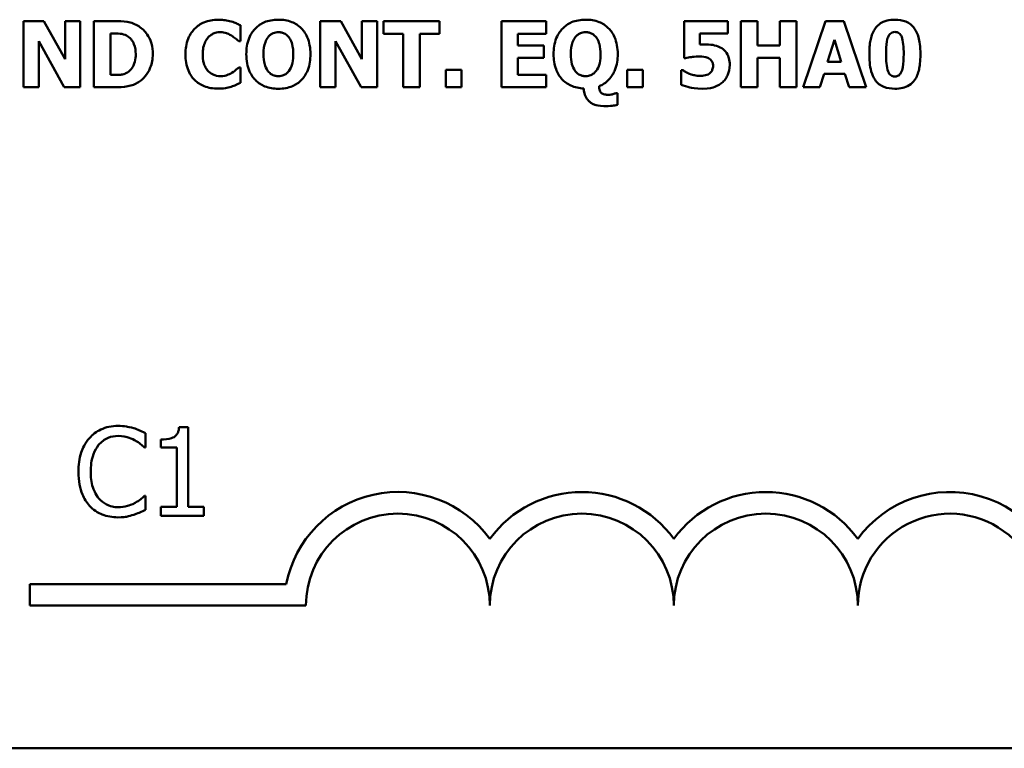
# Model space of a CAD drawing. Units: inches. Extents: x 0.05 to 2.15, y 0.02 to 1.67.
# Drawn here: x 1.95 to 2.04, y 0.47 to 0.53 of the extents above; entities that cross this region are included whole.
import ezdxf

# ---------------------------------------------------------------- set-up
doc = ezdxf.new("R2010")
doc.units = ezdxf.units.IN
doc.header["$LTSCALE"] = 0.1
doc.header["$MEASUREMENT"] = 0
doc.layers.add('Visible (ANSI)', color=7, linetype='Continuous', lineweight=50)

msp = doc.modelspace()

# ---------------------------------------------------------------- linework, layer by layer
at = {"layer": 'Visible (ANSI)'}
for p, q in [((1.951863806879536, 0.5311161347551308), (1.950016156997957, 0.5311161347551308)), ((1.950016156997957, 0.5311161347551308), (1.950016156997957, 0.5251161348765302)), ((1.953779528072542, 0.5276785335280882), (1.951863806879536, 0.5311161347551308)), ((1.955155541010665, 0.5311161347551308), (1.953779528072542, 0.5311161347551308)), ((1.953779528072542, 0.5311161347551308), (1.953779528072542, 0.5276785335280882)), ((1.955155541010665, 0.5251161348765302), (1.955155541010665, 0.5311161347551308)), ((1.958233336734452, 0.5311161347551308), (1.956375962379813, 0.5311161347551308)), ((1.956375962379813, 0.5311161347551308), (1.956375962379813, 0.5251161348765302)), ((1.969659592581058, 0.5293025205292654), (1.969659592581058, 0.5307320180692237)), ((1.978751974893038, 0.5311161347551308), (1.976904325011459, 0.5311161347551308)), ((1.976904325011459, 0.5311161347551308), (1.976904325011459, 0.5251161348765302)), ((1.980667696086043, 0.5276785335280882), (1.978751974893038, 0.5311161347551308)), ((1.982043709024166, 0.5311161347551308), (1.980667696086043, 0.5311161347551308)), ((1.980667696086043, 0.5311161347551308), (1.980667696086043, 0.5276785335280882)), ((1.982043709024166, 0.5251161348765302), (1.982043709024166, 0.5311161347551308)), ((1.987698490109103, 0.5311161347551308), (1.982641764117414, 0.5311161347551308)), ((1.982641764117414, 0.5311161347551308), (1.982641764117414, 0.5299735091704701)), ((1.987698490109103, 0.5299735091704701), (1.987698490109103, 0.5311161347551308)), ((1.997364616331678, 0.5311161347551308), (1.993309511065266, 0.5311161347551308)), ((1.993309511065266, 0.5311161347551308), (1.993309511065266, 0.5251161348765302)), ((1.997364616331678, 0.5299735091704701), (1.997364616331678, 0.5311161347551308)), ((2.013828149223852, 0.5311161347551308), (2.009850839741927, 0.5311161347551308)), ((2.009850839741927, 0.5311161347551308), (2.009850839741927, 0.5277466048395149)), ((2.013828149223852, 0.5299832336435311), (2.013828149223852, 0.5311161347551308)), ((2.01649751707908, 0.5311161347551308), (2.014990223754634, 0.5311161347551308)), ((2.014990223754634, 0.5311161347551308), (2.014990223754634, 0.5251161348765302)), ((2.01649751707908, 0.5289184038433581), (2.01649751707908, 0.5311161347551308)), ((2.020051811982853, 0.5311161347551308), (2.018544518658408, 0.5311161347551308)), ((2.018544518658408, 0.5311161347551308), (2.018544518658408, 0.5289184038433581)), ((2.020051811982853, 0.5251161348765302), (2.020051811982853, 0.5311161347551308)), ((2.022677419709308, 0.5311161347551308), (2.020649867076101, 0.5251161348765302)), ((2.024320855656607, 0.5311161347551308), (2.022677419709308, 0.5311161347551308)), ((2.026348408289813, 0.5251161348765302), (2.024320855656607, 0.5311161347551308)), ((1.957883255704259, 0.5262393115150689), (1.957883255704259, 0.5299978203531225)), ((1.957883255704259, 0.5299978203531225), (1.957912429123441, 0.5299978203531225)), ((1.982641764117414, 0.5299735091704701), (1.984416480451036, 0.5299735091704701)), ((1.984416480451036, 0.5299735091704701), (1.984416480451036, 0.5251161348765302)), ((1.985923773775482, 0.5299735091704701), (1.987698490109103, 0.5299735091704701)), ((1.985923773775482, 0.5251161348765302), (1.985923773775482, 0.5299735091704701)), ((1.994807079916651, 0.5289184038433581), (1.994807079916651, 0.5299735091704701)), ((1.994807079916651, 0.5299735091704701), (1.997364616331678, 0.5299735091704701)), ((2.011275475045354, 0.5289864751547847), (2.011275475045354, 0.5299832336435311)), ((2.011275475045354, 0.5299832336435311), (2.013828149223852, 0.5299832336435311)), ((1.951392169936081, 0.5292976582927348), (1.953706594524585, 0.5251161348765302)), ((1.951392169936081, 0.5251161348765302), (1.951392169936081, 0.5292976582927348)), ((1.969508863248614, 0.5293025205292654), (1.969659592581058, 0.5293025205292654)), ((1.978280337949582, 0.5292976582927348), (1.980594762538086, 0.5251161348765302)), ((1.978280337949582, 0.5251161348765302), (1.978280337949582, 0.5292976582927348)), ((2.022862184697466, 0.5274305594650343), (2.023479688736835, 0.5294143519694661)), ((2.023479688736835, 0.5294143519694661), (2.024092330539674, 0.5274305594650343)), ((1.997165264633929, 0.5289184038433581), (1.994807079916651, 0.5289184038433581)), ((1.997165264633929, 0.5277757782586975), (1.997165264633929, 0.5289184038433581)), ((2.018544518658408, 0.5289184038433581), (2.01649751707908, 0.5289184038433581)), ((1.994807079916651, 0.5277757782586975), (1.997165264633929, 0.5277757782586975)), ((1.994807079916651, 0.5262587604611908), (1.994807079916651, 0.5277757782586975)), ((2.009850839741927, 0.5277466048395149), (2.009982120128249, 0.5277466048395149)), ((2.01649751707908, 0.5251161348765302), (2.01649751707908, 0.5277757782586975)), ((2.01649751707908, 0.5277757782586975), (2.018544518658408, 0.5277757782586975)), ((2.018544518658408, 0.5277757782586975), (2.018544518658408, 0.5251161348765302)), ((2.024092330539674, 0.5274305594650343), (2.022862184697466, 0.5274305594650343)), ((1.969659592581058, 0.5269248868658652), (1.969523449958205, 0.5269248868658652)), ((1.969659592581058, 0.5255148382720288), (1.969659592581058, 0.5269248868658652)), ((1.988267371783168, 0.5267012239854636), (1.988267371783168, 0.5251161348765302)), ((1.989692007086596, 0.5267012239854636), (1.988267371783168, 0.5267012239854636)), ((1.989692007086596, 0.5251161348765302), (1.989692007086596, 0.5267012239854636)), ((1.997364616331678, 0.5262587604611908), (1.994807079916651, 0.5262587604611908)), ((1.997364616331678, 0.5251161348765302), (1.997364616331678, 0.5262587604611908)), ((2.004692006783098, 0.5267012239854636), (2.004692006783098, 0.5251161348765302)), ((2.006116642086525, 0.5267012239854636), (2.004692006783098, 0.5267012239854636)), ((2.006116642086525, 0.5251161348765302), (2.006116642086525, 0.5267012239854636)), ((2.009729283828665, 0.52666232609322), (2.009593141205812, 0.52666232609322)), ((2.009593141205812, 0.52666232609322), (2.009593141205812, 0.5253543844665233)), ((2.022157160400547, 0.5251161348765302), (2.022536414849924, 0.5263414184822088)), ((2.022536414849924, 0.5263414184822088), (2.024422962623746, 0.5263414184822088)), ((2.024422962623746, 0.5263414184822088), (2.024797354836593, 0.5251161348765302)), ((1.957912429123441, 0.5262393115150689), (1.957883255704259, 0.5262393115150689)), ((1.950016156997957, 0.5251161348765302), (1.951392169936081, 0.5251161348765302)), ((1.953706594524585, 0.5251161348765302), (1.955155541010665, 0.5251161348765302)), ((1.956375962379813, 0.5251161348765302), (1.958252785680574, 0.5251161348765302)), ((1.976904325011459, 0.5251161348765302), (1.978280337949582, 0.5251161348765302)), ((1.980594762538086, 0.5251161348765302), (1.982043709024166, 0.5251161348765302)), ((1.984416480451036, 0.5251161348765302), (1.985923773775482, 0.5251161348765302)), ((1.988267371783168, 0.5251161348765302), (1.989692007086596, 0.5251161348765302)), ((1.993309511065266, 0.5251161348765302), (1.997364616331678, 0.5251161348765302)), ((2.003836253153735, 0.5245958755677699), (2.00368552382129, 0.5245958755677699)), ((2.003836253153735, 0.5235310457675969), (2.003836253153735, 0.5245958755677699)), ((2.004692006783098, 0.5251161348765302), (2.006116642086525, 0.5251161348765302)), ((2.014990223754634, 0.5251161348765302), (2.01649751707908, 0.5251161348765302)), ((2.018544518658408, 0.5251161348765302), (2.020051811982853, 0.5251161348765302)), ((2.020649867076101, 0.5251161348765302), (2.022157160400547, 0.5251161348765302)), ((2.024797354836593, 0.5251161348765302), (2.026348408289813, 0.5251161348765302)), ((1.964938795645759, 0.4943343101556149), (1.964108973917512, 0.4943343101556149)), ((1.964938795645759, 0.4871252338914777), (1.964938795645759, 0.4943343101556149)), ((1.961061972259109, 0.4924931431960691), (1.961061972259109, 0.4937767736819496)), ((1.960977693489834, 0.4924931431960691), (1.961061972259109, 0.4924931431960691)), ((1.962455813443272, 0.4932192372082843), (1.962455813443272, 0.4924866602138172)), ((1.962455813443272, 0.4924866602138172), (1.963908001467703, 0.4924866602138172)), ((1.963908001467703, 0.4924866602138172), (1.963908001467703, 0.4871252338914777)), ((1.961061972259109, 0.4881236131582736), (1.960984176472086, 0.4881236131582736)), ((1.961061972259109, 0.486852948636897), (1.961061972259109, 0.4881236131582736)), ((1.963908001467703, 0.4871252338914777), (1.962455813443272, 0.4871252338914777)), ((1.962455813443272, 0.4871252338914777), (1.962455813443272, 0.4863083781277355)), ((1.966358568758929, 0.4871252338914777), (1.964938795645759, 0.4871252338914777)), ((1.966358568758929, 0.4863083781277355), (1.966358568758929, 0.4871252338914777)), ((1.962455813443272, 0.4863083781277355), (1.966358568758929, 0.4863083781277355)), ((1.950595353385187, 0.4781676875906653), (1.950595353385187, 0.4801274228288454)), ((1.950595353385187, 0.4801274228288454), (1.973823900802469, 0.4801274228288454)), ((1.975595353385424, 0.4781676875906653), (1.950595353385187, 0.4781676875906653)), ((2.101583006697441, 0.465244743294386), (1.458916340030775, 0.465244743294386))]:
    msp.add_line(p, q, dxfattribs=at)
for centre, radius, start, end in [((1.98392868671852, 0.4781676875906653), 0.0102930685712757, 35.9425146929506, 169.0242400062523), ((2.000595353385187, 0.4781676875906652), 0.0102930685715874, 35.94251469295033, 144.0574853083071), ((2.01726202005193, 0.4781676875906652), 0.010293068571553, 35.94251469146898, 144.0574853069107), ((2.03392868671852, 0.4781676875906653), 0.0102930685711857, 3.894927878498278, 144.0574853070507), ((1.98392868671852, 0.4781676875906653), 0.0083333333330956, 0, 180), ((2.000595353385187, 0.4781676875906653), 0.008333333333571, 0, 180), ((2.01726202005193, 0.4781676875906652), 0.0083333333331727, 0, 180), ((2.03392868671852, 0.4781676875906653), 0.0083333333333333, 351.2996422013254, 180)]:
    msp.add_arc(centre, radius, start, end, dxfattribs=at)
for points, knots in [([(1.960455378828878, 0.5306444978116751), (1.960296551237202, 0.5307461474703477), (1.960129191120081, 0.5308314130739662), (1.959779271783992, 0.5309633498728195), (1.959600757528024, 0.531009236554813), (1.959025849469654, 0.5310928134972192), (1.958628893281801, 0.5311161347551308), (1.958233336734452, 0.5311161347551308)], [-0.0439782355563636, -0.0439782355563636, -0.0439782355563636, -0.0439782355563636, -0.0332013652165313, -0.0332013652165313, -0.0226060566809356, -0.0226060566809356, 0, 0, 0, 0]), ([(1.967632039947852, 0.5312328284318621), (1.96719782083192, 0.5312328284318621), (1.966765905313512, 0.5311671611714047), (1.96604879209466, 0.5308654110455091), (1.965770384184869, 0.5306756558096097), (1.965352367622657, 0.5302500260701831), (1.965113979686121, 0.5299617263699083), (1.964757885509247, 0.5290719261143692), (1.964690386846917, 0.5285906126484577), (1.964690386846917, 0.5281112725793001)], [-0.138870024933914, -0.138870024933914, -0.138870024933914, -0.138870024933914, -0.0919007574457691, -0.0919007574457691, -0.0547446243423199, -0.0547446243423199, -0.0273942849523627, -0.0273942849523627, 0, 0, 0, 0]), ([(1.968823287897817, 0.5310820990994174), (1.968642495219824, 0.5311289712751937), (1.968458711565151, 0.5311648675677962), (1.968173616843758, 0.5312059405361323), (1.967965072000647, 0.5312328284318621), (1.967632039947852, 0.5312328284318621)], [-0.0541324445426658, -0.0541324445426658, -0.0541324445426658, -0.0541324445426658, -0.0190327818172296, -0.0190327818172296, 0, 0, 0, 0]), ([(1.969659592581058, 0.5307320180692237), (1.969538755784157, 0.5307943854482695), (1.969391946198751, 0.5308605960066815), (1.969193945011356, 0.5309465965224188), (1.96902191875614, 0.5310206181194606), (1.968823287897817, 0.5310820990994174)], [-0.0316937682075028, -0.0316937682075028, -0.0316937682075028, -0.0316937682075028, -0.0118830955881648, -0.0118830955881648, 0, 0, 0, 0]), ([(1.973102056044631, 0.531242552904923), (1.972876103736009, 0.531242552904923), (1.972649447928981, 0.5312250505517082), (1.972223402682969, 0.5311464806477632), (1.972024410349478, 0.5310893478452569), (1.971526199020793, 0.53087863677445), (1.97125601630486, 0.5306943166901393), (1.970855859023414, 0.5302831717772147), (1.97062213891932, 0.5300003277517568), (1.970265847424551, 0.5291000314980049), (1.97019930083594, 0.5286053593123273), (1.97019930083594, 0.5281161348158304)], [-0.1426382587398467, -0.1426382587398467, -0.1426382587398467, -0.1426382587398467, -0.1169022818639463, -0.1169022818639463, -0.0932983430231857, -0.0932983430231857, -0.055297644477546, -0.055297644477546, -0.0279591799747907, -0.0279591799747907, 0, 0, 0, 0]), ([(1.976009673489852, 0.5281161348158304), (1.976009673489852, 0.5283920557256802), (1.975988656427417, 0.5286698691467987), (1.975892572849564, 0.5291856453769045), (1.975823078880164, 0.529424729270295), (1.975546206669242, 0.5300579700266055), (1.975322070888726, 0.5303202848243684), (1.974917080591472, 0.5307203111362293), (1.974642473652659, 0.5308997282760995), (1.973942245994262, 0.5311819292362482), (1.973522288014395, 0.531242552904923), (1.973102056044631, 0.531242552904923)], [-0.072434937974119, -0.072434937974119, -0.072434937974119, -0.072434937974119, -0.0640714222656131, -0.0640714222656131, -0.0565346488336144, -0.0565346488336144, -0.0431272439036728, -0.0431272439036728, -0.0240162570719846, -0.0240162570719846, 0, 0, 0, 0]), ([(2.000938360181574, 0.531242552904923), (2.000712407872952, 0.531242552904923), (2.000485752065925, 0.531225050551708), (2.000059706819912, 0.531146480647763), (1.999860714486421, 0.5310893478452569), (1.999362503157736, 0.5308786367744498), (1.999092320441803, 0.530694316690139), (1.998692163160356, 0.5302831717772137), (1.998458443056262, 0.5300003277517557), (1.998102151561494, 0.5291000314980049), (1.998035604972884, 0.5286053593123275), (1.998035604972884, 0.5281161348158304)], [-0.1426382587392755, -0.1426382587392755, -0.1426382587392755, -0.1426382587392755, -0.1169022818635453, -0.1169022818635453, -0.0932983430229369, -0.0932983430229369, -0.0552976444775356, -0.0552976444775356, -0.0279591799748127, -0.0279591799748127, 0, 0, 0, 0]), ([(2.003845977626796, 0.5281161348158304), (2.003845977626796, 0.5283920557256795), (2.00382496056436, 0.5286698691467983), (2.003728876986507, 0.5291856453769043), (2.003659383017108, 0.5294247292702947), (2.003382510806185, 0.5300579700266073), (2.003158375025668, 0.53032028482437), (2.002753384728416, 0.5307203111362292), (2.002478777789602, 0.5308997282760995), (2.001778550131205, 0.5311819292362482), (2.001358592151338, 0.531242552904923), (2.000938360181574, 0.531242552904923)], [-0.0724349379737334, -0.0724349379737334, -0.0724349379737334, -0.0724349379737334, -0.0640714222653484, -0.0640714222653484, -0.0565346488334673, -0.0565346488334673, -0.0431272439036679, -0.0431272439036679, -0.0240162570719825, -0.0240162570719825, 0, 0, 0, 0]), ([(2.028954567070145, 0.5312376906683925), (2.028715902118939, 0.5312376906683925), (2.0284738713623, 0.5312155535353782), (2.027978148992744, 0.531094093993867), (2.027791824796468, 0.5310003866258951), (2.02746833771395, 0.5307979067296477), (2.027304249705432, 0.530639631147724), (2.027170126263463, 0.5304500083504563)], [-0.0293133381156482, -0.0293133381156482, -0.0293133381156482, -0.0293133381156482, -0.0218101178479015, -0.0218101178479015, -0.0132738060608403, -0.0132738060608403, 0, 0, 0, 0]), ([(2.030743870113358, 0.530425697167804), (2.030644507026704, 0.5305703837676693), (2.030527683490236, 0.5306994358585722), (2.03025624223924, 0.5309191609727523), (2.0301054945133, 0.5310076378346814), (2.029635291604834, 0.5311973665763365), (2.029286382596543, 0.5312376906683925), (2.028954567070145, 0.5312376906683925)], [-0.0389861756603199, -0.0389861756603199, -0.0389861756603199, -0.0389861756603199, -0.028922648386794, -0.028922648386794, -0.0189632573336668, -0.0189632573336668, 0, 0, 0, 0]), ([(1.957912429123441, 0.5299978203531225), (1.958092464244802, 0.5299978203531225), (1.95857385938699, 0.5299965811209268), (1.958988593630009, 0.5299553264571868), (1.959178174330542, 0.5298947151227266), (1.959356513372991, 0.5297984686553732)], [-0.0238188817153792, -0.0238188817153792, -0.0238188817153792, -0.0238188817153792, -0.011581613046217, -0.011581613046217, 0, 0, 0, 0]), ([(1.961729284799861, 0.5281112725793001), (1.961729284799861, 0.5284432811702464), (1.96169187314841, 0.5287758518761682), (1.961494394390588, 0.5294598945191124), (1.961344234360121, 0.5297176550210957), (1.961012064912765, 0.5302016965000559), (1.960758788512393, 0.5304489114041199), (1.960455378828878, 0.5306444978116751)], [-0.0448438924693009, -0.0448438924693009, -0.0448438924693009, -0.0448438924693009, -0.0335501519278011, -0.0335501519278011, -0.0206303963400825, -0.0206303963400825, 0, 0, 0, 0]), ([(1.966756837372367, 0.5296477393229287), (1.966834206561566, 0.5297281425979782), (1.966918631256864, 0.5298028581414063), (1.967092717895318, 0.5299238197493465), (1.967180772837319, 0.529972017848951), (1.967371231158951, 0.5300440831598388), (1.967565957621673, 0.5301096517933234), (1.967870289537845, 0.5301096517933234)], [-0.0531050026380429, -0.0531050026380429, -0.0531050026380429, -0.0531050026380429, -0.0343037234433165, -0.0343037234433165, -0.0173925690092539, -0.0173925690092539, 0, 0, 0, 0]), ([(1.967870289537845, 0.5301096517933234), (1.968051267644694, 0.5301096517933234), (1.968227518996133, 0.5300808844815379), (1.968460134592615, 0.5299973235391123), (1.968646534110276, 0.529930824817417), (1.96885732355353, 0.5297984686553732)], [-0.0531180251317996, -0.0531180251317996, -0.0531180251317996, -0.0531180251317996, -0.0142245354657274, -0.0142245354657274, 0, 0, 0, 0]), ([(1.972168506630781, 0.5296574637959895), (1.972235280835722, 0.5297382139973137), (1.97230976083329, 0.5298149914590458), (1.972491024063288, 0.5299586105962061), (1.972572281579167, 0.5299971718185907), (1.972778084552644, 0.5300828054487524), (1.972940834235851, 0.5301096517933234), (1.973106918281161, 0.5301096517933234)], [-0.015428488960656, -0.015428488960656, -0.015428488960656, -0.015428488960656, -0.0127375298270821, -0.0127375298270821, -0.0094917031894948, -0.0094917031894948, 0, 0, 0, 0]), ([(1.973106918281161, 0.5301096517933234), (1.973211928234354, 0.5301096517933234), (1.973315330107009, 0.5300968189978547), (1.9735110273128, 0.5300464034665924), (1.973613464854361, 0.5300096358458877), (1.973842838758056, 0.529874856998589), (1.97395278965463, 0.5297687535311992), (1.974045329931542, 0.5296477393229287)], [-0.0222238829354449, -0.0222238829354449, -0.0222238829354449, -0.0222238829354449, -0.0151998002458544, -0.0151998002458544, -0.0087063558959896, -0.0087063558959896, 0, 0, 0, 0]), ([(2.000004810767724, 0.5296574637959895), (2.000071584972666, 0.529738213997314), (2.000146064970234, 0.5298149914590458), (2.000327328200233, 0.529958610596207), (2.000408585716112, 0.5299971718185914), (2.000614388689587, 0.5300828054487524), (2.000777138372794, 0.5301096517933234), (2.000943222418105, 0.5301096517933234)], [-0.0154284889604105, -0.0154284889604105, -0.0154284889604105, -0.0154284889604105, -0.0127375298269659, -0.0127375298269659, -0.0094917031894955, -0.0094917031894955, 0, 0, 0, 0]), ([(2.000943222418105, 0.5301096517933234), (2.001046973099067, 0.5301096517933234), (2.001149173955292, 0.5300971249324405), (2.001326163074392, 0.5300520959806427), (2.001433290503257, 0.5300178824961006), (2.001674735393451, 0.5298795563929869), (2.001786923937117, 0.5297740248048032), (2.001881634068486, 0.5296526015594591)], [-0.0252354832991282, -0.0252354832991282, -0.0252354832991282, -0.0252354832991282, -0.0158988495650449, -0.0158988495650449, -0.0088006571679588, -0.0088006571679588, 0, 0, 0, 0]), ([(2.027170126263463, 0.5304500083504563), (2.026968182322666, 0.5301575378155099), (2.026840414145402, 0.5298245813321725), (2.026704499631505, 0.5292063035434617), (2.026640142481641, 0.5287881190956504), (2.026640142481641, 0.5281161348158304)], [-0.0875340931592924, -0.0875340931592924, -0.0875340931592924, -0.0875340931592924, -0.0384039015917105, -0.0384039015917105, 0, 0, 0, 0]), ([(2.028152298042617, 0.5281112725793001), (2.028152298042617, 0.5285151239413874), (2.028170181205368, 0.5289388033336339), (2.028271978041218, 0.5295203806637124), (2.028323760226148, 0.5296578599048826), (2.028405505237254, 0.5298244253294767), (2.02845442872518, 0.529898375833616), (2.028570586832409, 0.5300125710540688), (2.028631842237684, 0.5300538096351413), (2.028781888936685, 0.5301154585284309), (2.02886754108847, 0.5301291007394453), (2.028954567070145, 0.5301291007394453)], [-0.0278561091293287, -0.0278561091293287, -0.0278561091293287, -0.0278561091293287, -0.0198749718662714, -0.0198749718662714, -0.0142810712382024, -0.0142810712382024, -0.0092690800332331, -0.0092690800332331, -0.0049735348526942, -0.0049735348526942, 0, 0, 0, 0]), ([(2.028954567070145, 0.5301291007394453), (2.029001162111754, 0.5301291007394453), (2.029047693340397, 0.5301251899331219), (2.029136332053252, 0.5301079688975062), (2.02917799203412, 0.5300953643177923), (2.029288558242769, 0.5300471911182723), (2.029349986054238, 0.5300032484217919), (2.029489101461824, 0.5298580889405949), (2.02953959192865, 0.5297534624147886), (2.029707091487636, 0.5293402968359568), (2.029751973861142, 0.5287564946626768), (2.029751973861142, 0.5281161348158304)], [-0.0553712699942153, -0.0553712699942153, -0.0553712699942153, -0.0553712699942153, -0.052368543437572, -0.052368543437572, -0.0495526280376302, -0.0495526280376302, -0.0445968847227328, -0.0445968847227328, -0.0365965652472691, -0.0365965652472691, 0, 0, 0, 0]), ([(2.031264129422118, 0.5281161348158304), (2.031264129422118, 0.5288112552028226), (2.031185084106334, 0.5293128160717016), (2.031014371378724, 0.5299298172839036), (2.030904280250634, 0.5301936753621016), (2.030743870113358, 0.530425697167804)], [-0.0366021682331865, -0.0366021682331865, -0.0366021682331865, -0.0366021682331865, -0.0161205077236057, -0.0161205077236057, 0, 0, 0, 0]), ([(1.959356513372991, 0.5297984686553732), (1.959507911086348, 0.5297122071675306), (1.959642991038115, 0.5296050929517758), (1.959872414674291, 0.5293423953532665), (1.959959330631686, 0.529195033555952), (1.960141316283783, 0.5287462989460775), (1.960183093583171, 0.5284308051578208), (1.960183093583171, 0.528120997052361)], [-0.0375781136014057, -0.0375781136014057, -0.0375781136014057, -0.0375781136014057, -0.0276496435857773, -0.0276496435857773, -0.0177055332270334, -0.0177055332270334, 0, 0, 0, 0]), ([(1.966246302536668, 0.5281064103427696), (1.966246302536668, 0.5283128230719281), (1.966262620545119, 0.5285226956216165), (1.9663484482371, 0.528938034968865), (1.966411400089187, 0.5290979373221824), (1.966546620542819, 0.5293816979991669), (1.966638716660619, 0.5295270507696205), (1.966756837372367, 0.5296477393229287)], [-0.0258709386474152, -0.0258709386474152, -0.0258709386474152, -0.0258709386474152, -0.0179739683975772, -0.0179739683975772, -0.0096511155233891, -0.0096511155233891, 0, 0, 0, 0]), ([(1.96885732355353, 0.5297984686553732), (1.968987377130004, 0.5297198316091336), (1.969114374371242, 0.5296325419728389), (1.969324945987867, 0.5294591300532648), (1.969417725427184, 0.5293817708087689), (1.969508863248614, 0.5293025205292654)], [-0.0155897091924794, -0.0155897091924794, -0.0155897091924794, -0.0155897091924794, -0.006902316961247, -0.006902316961247, 0, 0, 0, 0]), ([(1.971755216525691, 0.5281161348158304), (1.971755216525691, 0.5285636463964872), (1.971815135878293, 0.5289090540006361), (1.97198459418109, 0.5293657860170934), (1.972062951852361, 0.5295241314443011), (1.972168506630781, 0.5296574637959895)], [-0.0278710875208563, -0.0278710875208563, -0.0278710875208563, -0.0278710875208563, -0.0097187481410733, -0.0097187481410733, 0, 0, 0, 0]), ([(1.974045329931542, 0.5296477393229287), (1.97423147343496, 0.5294138667160709), (1.974314208264226, 0.5291365136942849), (1.974428344654853, 0.5287433772376812), (1.974453757800102, 0.5284164991333191), (1.974453757800102, 0.5281161348158304)], [-0.0233279043208172, -0.0233279043208172, -0.0233279043208172, -0.0233279043208172, -0.0171658207444707, -0.0171658207444707, 0, 0, 0, 0]), ([(1.999591520662634, 0.5281161348158304), (1.999591520662634, 0.528563646396496), (1.999651440015238, 0.5289090540006426), (1.999820898318033, 0.5293657860170935), (1.999899255989304, 0.5295241314443011), (2.000004810767724, 0.5296574637959895)], [-0.0278710875204525, -0.0278710875204525, -0.0278710875204525, -0.0278710875204525, -0.0097187481410721, -0.0097187481410721, 0, 0, 0, 0]), ([(2.001881634068486, 0.5296526015594591), (2.002068021973479, 0.5294136427069029), (2.002150716860047, 0.5291358094470416), (2.002264353621244, 0.5287443939362503), (2.002290061937045, 0.528420379026922), (2.002290061937045, 0.528120997052361)], [-0.0232314732630743, -0.0232314732630743, -0.0232314732630743, -0.0232314732630743, -0.0171096798461625, -0.0171096798461625, 0, 0, 0, 0]), ([(2.011824907773298, 0.5290059241009066), (2.011746866593808, 0.5290059241009066), (2.011641095627663, 0.5290032739660788), (2.011513836119796, 0.5289995852846915), (2.011394120827068, 0.5289959668173216), (2.011275475045354, 0.5289864751547847)], [-0.0169929236560329, -0.0169929236560329, -0.0169929236560329, -0.0169929236560329, -0.0068022697594087, -0.0068022697594087, 0, 0, 0, 0]), ([(2.013273854259378, 0.5286509808341822), (2.013072974614296, 0.5287769562048266), (2.01285285784824, 0.5288630734552113), (2.012434865515463, 0.5289633916150778), (2.012174834175923, 0.5290059241009066), (2.011824907773298, 0.5290059241009066)], [-0.0445941634545515, -0.0445941634545515, -0.0445941634545515, -0.0445941634545515, -0.0199982939100558, -0.0199982939100558, 0, 0, 0, 0]), ([(1.960183093583171, 0.528120997052361), (1.960183093583171, 0.527893417419883), (1.960161891945942, 0.5276609609895488), (1.960039211802041, 0.527181510016157), (1.959941532767152, 0.5270028331638851), (1.959737507986556, 0.5267117550018195), (1.959596705277597, 0.5265783357253623), (1.959429446920948, 0.5264726988685315)], [-0.0279923595329047, -0.0279923595329047, -0.0279923595329047, -0.0279923595329047, -0.0203146012846476, -0.0203146012846476, -0.0113056659267959, -0.0113056659267959, 0, 0, 0, 0]), ([(1.960435929882756, 0.5255926340565164), (1.96066788462414, 0.5257398748923514), (1.960869119772906, 0.5259228857037735), (1.961170603045603, 0.5262910048068044), (1.961359432287625, 0.5265540909845599), (1.961661250289254, 0.5272840708837948), (1.961729284799861, 0.5276931297349533), (1.961729284799861, 0.5281112725793001)], [-0.0741617220877919, -0.0741617220877919, -0.0741617220877919, -0.0741617220877919, -0.0451388330263599, -0.0451388330263599, -0.0238968635544106, -0.0238968635544106, 0, 0, 0, 0]), ([(1.964690386846917, 0.5281112725793001), (1.964690386846917, 0.5276063166363204), (1.964759756990675, 0.527091960781751), (1.965122712914543, 0.5262217877883063), (1.965342862713459, 0.5259538352650388), (1.965766658752609, 0.5255351581461739), (1.966048340286888, 0.5253510276018513), (1.96676624651824, 0.5250616261152463), (1.967196532037851, 0.5249994411997989), (1.967627177711322, 0.5249994411997989)], [-0.0753107405271006, -0.0753107405271006, -0.0753107405271006, -0.0753107405271006, -0.058642936518385, -0.058642936518385, -0.0442178450020671, -0.0442178450020671, -0.0246114002388581, -0.0246114002388581, 0, 0, 0, 0]), ([(1.96678601079155, 0.526550494653019), (1.966701825846591, 0.52663131220018), (1.966629252280697, 0.5267225066973934), (1.96649763373307, 0.5269293358436654), (1.966441118322775, 0.5270458420201443), (1.966344635424379, 0.5272941668569997), (1.966246302536668, 0.5275806320444171), (1.966246302536668, 0.5281064103427696)], [-0.0834348788994863, -0.0834348788994863, -0.0834348788994863, -0.0834348788994863, -0.058023043237758, -0.058023043237758, -0.0300482297508394, -0.0300482297508394, 0, 0, 0, 0]), ([(1.97019930083594, 0.5281161348158304), (1.97019930083594, 0.527836681283384), (1.970221161235273, 0.5275555084454991), (1.970321005674623, 0.5270329001834432), (1.970393263624989, 0.5267908225020017), (1.970662688664242, 0.52618949480945), (1.970874055521273, 0.5259258210064686), (1.971297888915092, 0.5255074637283152), (1.971570175170163, 0.5253298873920081), (1.972265762827644, 0.5250498287627592), (1.972683915200212, 0.5249897167267381), (1.973102056044631, 0.5249897167267381)], [-0.0776645493630865, -0.0776645493630865, -0.0776645493630865, -0.0776645493630865, -0.0672906756470612, -0.0672906756470612, -0.0579164103188851, -0.0579164103188851, -0.0428351021603178, -0.0428351021603178, -0.0238967492585826, -0.0238967492585826, 0, 0, 0, 0]), ([(1.97216364439425, 0.5265845303087323), (1.971997159275862, 0.5268022416173945), (1.971909488554971, 0.5270475997537579), (1.971782698763059, 0.527470232393462), (1.971755216525691, 0.5277944036890468), (1.971755216525691, 0.5281161348158304)], [-0.0284586185680306, -0.0284586185680306, -0.0284586185680306, -0.0284586185680306, -0.0183869338956842, -0.0183869338956842, 0, 0, 0, 0]), ([(1.973102056044631, 0.5249897167267381), (1.973329097161967, 0.5249897167267381), (1.973556803264402, 0.5250073612019053), (1.973985046587603, 0.5250865116182228), (1.974185108146076, 0.5251440807840311), (1.974687836761257, 0.5253569907201978), (1.974960832282616, 0.5255438126292936), (1.975385651550798, 0.5259814179836235), (1.975602054989545, 0.5262627034449903), (1.975944151787679, 0.527131589688615), (1.976009673489852, 0.5276273234919175), (1.976009673489852, 0.5281161348158304)], [-0.1253923973915318, -0.1253923973915318, -0.1253923973915318, -0.1253923973915318, -0.1042239437819314, -0.1042239437819314, -0.0847923398607932, -0.0847923398607932, -0.0533277785492802, -0.0533277785492802, -0.0279355671616261, -0.0279355671616261, 0, 0, 0, 0]), ([(1.974453757800102, 0.5281161348158304), (1.974453757800102, 0.527583896164173), (1.974383945213926, 0.5273199479405472), (1.974283243712411, 0.5269850569006241), (1.974186581078943, 0.5267783798114675), (1.974050192168073, 0.5265942547817933)], [-0.0199876723193991, -0.0199876723193991, -0.0199876723193991, -0.0199876723193991, -0.0130952040913093, -0.0130952040913093, 0, 0, 0, 0]), ([(1.998035604972884, 0.5281161348158304), (1.998035604972884, 0.5276522050130364), (1.998095844457946, 0.5271826388474788), (1.998380648910701, 0.5264180026581884), (1.998557320243771, 0.5261202680224978), (1.999023022377197, 0.525612319008063), (1.999288984852021, 0.525417349070818), (1.999963046272437, 0.5251066588608992), (2.000362875629883, 0.525027800444038), (2.000768181903008, 0.5250091656728598)], [-0.0891584017944166, -0.0891584017944166, -0.0891584017944166, -0.0891584017944166, -0.0625585416802404, -0.0625585416802404, -0.0424042075132369, -0.0424042075132369, -0.0231877228184193, -0.0231877228184193, 0, 0, 0, 0]), ([(1.999999948531193, 0.5265893925452627), (1.999833770831411, 0.5268067018449791), (1.999746108611088, 0.5270514089263731), (1.999619208704971, 0.5274744086134306), (1.999591520662634, 0.5277960860247309), (1.999591520662634, 0.5281161348158304)], [-0.0284057591296243, -0.0284057591296243, -0.0284057591296243, -0.0284057591296243, -0.0182907884113457, -0.0182907884113457, 0, 0, 0, 0]), ([(2.002290061937045, 0.528120997052361), (2.002290061937045, 0.5275887584007038), (2.002220249350869, 0.5273248101770781), (2.002119547849353, 0.5269899191371545), (2.002022885215886, 0.5267832420479981), (2.001886496305016, 0.5265991170183236)], [-0.0199876723194279, -0.0199876723194279, -0.0199876723194279, -0.0199876723194279, -0.01309520409131, -0.01309520409131, 0, 0, 0, 0]), ([(2.002158781550723, 0.52521824184367), (2.002321682654789, 0.5252830097525159), (2.002477203260366, 0.5253626712907341), (2.002766698207278, 0.525553245771935), (2.002898183640937, 0.5256614900854787), (2.003329280681583, 0.5261017699362432), (2.003499528619901, 0.526450152875192), (2.003775041617205, 0.5271336721872945), (2.003845977626796, 0.527624714631666), (2.003845977626796, 0.5281161348158304)], [-0.053016945376919, -0.053016945376919, -0.053016945376919, -0.053016945376919, -0.0474947778122419, -0.0474947778122419, -0.0420992400384115, -0.0420992400384115, -0.0280846635249926, -0.0280846635249926, 0, 0, 0, 0]), ([(2.013993465265888, 0.5271485497462668), (2.013993465265888, 0.5273506110853154), (2.013973166442188, 0.5275558496024781), (2.013883791254125, 0.5278843328201138), (2.013823001879011, 0.5280490887629752), (2.013587866228361, 0.5283977830477073), (2.013444891102258, 0.5285385851945752), (2.013273854259378, 0.5286509808341822)], [-0.0420756211557705, -0.0420756211557705, -0.0420756211557705, -0.0420756211557705, -0.0240353952814672, -0.0240353952814672, -0.0116964119633353, -0.0116964119633353, 0, 0, 0, 0]), ([(2.026640142481641, 0.5281161348158304), (2.026640142481641, 0.5276923276174142), (2.026667464203081, 0.5270763104939808), (2.026892799830011, 0.5262765329346089), (2.027004005948541, 0.5260162797343967), (2.027165264026932, 0.5257871235177352)], [-0.0475037756441124, -0.0475037756441124, -0.0475037756441124, -0.0475037756441124, -0.0160139092493314, -0.0160139092493314, 0, 0, 0, 0]), ([(2.028954567070145, 0.5260983066556851), (2.028908021966221, 0.5260983066556851), (2.028861563936736, 0.5261022723663976), (2.028772962910571, 0.5261197082961777), (2.028731312371432, 0.5261324783567016), (2.028620442691441, 0.5261813307428463), (2.028558845980992, 0.5262259425973788), (2.028421219512286, 0.5263706953725533), (2.028369566217992, 0.5264749542685389), (2.028181524782776, 0.5269401093977581), (2.028152298042617, 0.5275965590004301), (2.028152298042617, 0.5281112725793001)], [-0.0439897274415003, -0.0439897274415003, -0.0439897274415003, -0.0439897274415003, -0.0416507962537483, -0.0416507962537483, -0.0394522878814073, -0.0394522878814073, -0.0355629856876935, -0.0355629856876935, -0.0294158810324093, -0.0294158810324093, 0, 0, 0, 0]), ([(2.029751973861142, 0.5281161348158304), (2.029751973861142, 0.5277112919542586), (2.029733519616138, 0.5272874117770858), (2.029629526885824, 0.5267064753554612), (2.029577131022728, 0.5265680658798607), (2.029493944850403, 0.5263998851570789), (2.029444871042778, 0.5263259322272487), (2.029329462932253, 0.5262128148473345), (2.029269228986207, 0.5261721591098412), (2.029122506929345, 0.5261117459073558), (2.029039288582171, 0.5260983066556851), (2.028954567070145, 0.5260983066556851)], [-0.0280352474184864, -0.0280352474184864, -0.0280352474184864, -0.0280352474184864, -0.0197925382145889, -0.0197925382145889, -0.0140759005702844, -0.0140759005702844, -0.0090667683313619, -0.0090667683313619, -0.0048418344122528, -0.0048418344122528, 0, 0, 0, 0]), ([(2.030739007876828, 0.5257773990446744), (2.030835607083907, 0.5259146716021021), (2.030914134078318, 0.5260633747094275), (2.031048717743205, 0.5263912694566067), (2.031101362721768, 0.5265722160281284), (2.03119358763328, 0.527006215611716), (2.031264129422118, 0.5274306778167729), (2.031264129422118, 0.5281161348158304)], [-0.0931657765646712, -0.0931657765646712, -0.0931657765646712, -0.0931657765646712, -0.0675982796911505, -0.0675982796911505, -0.0391738674961402, -0.0391738674961402, 0, 0, 0, 0]), ([(2.009982120128249, 0.5277466048395149), (2.010156227289288, 0.5277910577316947), (2.010347546172927, 0.5278282991229223), (2.010611055764606, 0.5278732387432087), (2.010843822277538, 0.5279119208815507), (2.011168505841685, 0.5279119208815507)], [-0.0563341750988341, -0.0563341750988341, -0.0563341750988341, -0.0563341750988341, -0.0185556656909597, -0.0185556656909597, 0, 0, 0, 0]), ([(2.011168505841685, 0.5279119208815507), (2.011329835523717, 0.5279119208815507), (2.01161320599158, 0.5278945506333593), (2.011940363142816, 0.5278162387284022), (2.012058875059443, 0.5277689086548683), (2.01216526433043, 0.52769798247421)], [-0.0192281180591609, -0.0192281180591609, -0.0192281180591609, -0.0192281180591609, -0.0073074270609677, -0.0073074270609677, 0, 0, 0, 0]), ([(2.01216526433043, 0.52769798247421), (2.012223451207874, 0.5276598600372644), (2.012274940505166, 0.5276141985254205), (2.012355337476027, 0.5275183233670632), (2.012399243006982, 0.5274575908876451), (2.012467439079364, 0.5272872662779007), (2.012481309704911, 0.527188547811056), (2.012481309704911, 0.5270902029079013)], [-0.0165642472518705, -0.0165642472518705, -0.0165642472518705, -0.0165642472518705, -0.0104799228498032, -0.0104799228498032, -0.0056204112152939, -0.0056204112152939, 0, 0, 0, 0]), ([(2.013356512280396, 0.5255926340565164), (2.013460687822098, 0.5256871933943691), (2.013553363956268, 0.525791936232095), (2.013714227550607, 0.5260233828321126), (2.013780307898344, 0.526147249041036), (2.013917828874635, 0.526488967830608), (2.013993465265888, 0.5267733392717246), (2.013993465265888, 0.5271485497462668)], [-0.0480470040545878, -0.0480470040545878, -0.0480470040545878, -0.0480470040545878, -0.0347676315847198, -0.0347676315847198, -0.0214432786200854, -0.0214432786200854, 0, 0, 0, 0]), ([(1.959429446920948, 0.5264726988685315), (1.959327720127005, 0.526408532736967), (1.959219853675267, 0.5263562106397988), (1.958941971276743, 0.5262656189421115), (1.95884549836595, 0.5262602330290787), (1.958493274152909, 0.5262429912843843), (1.958183946121389, 0.5262393115150689), (1.957912429123441, 0.5262393115150689)], [-0.0232344262063628, -0.0232344262063628, -0.0232344262063628, -0.0232344262063628, -0.0200586568453963, -0.0200586568453963, -0.0155171964327151, -0.0155171964327151, 0, 0, 0, 0]), ([(1.967880014010906, 0.5261226178383377), (1.967582838472699, 0.5261226178383377), (1.967353475980956, 0.5262019017798627), (1.967074193966175, 0.5263136075746604), (1.966920738271788, 0.5264185739952864), (1.96678601079155, 0.526550494653019)], [-0.0171896939918517, -0.0171896939918517, -0.0171896939918517, -0.0171896939918517, -0.0107761555466179, -0.0107761555466179, 0, 0, 0, 0]), ([(1.968901083682305, 0.5264435254493486), (1.968762349145811, 0.5263522527279707), (1.968601993506755, 0.5262797413137172), (1.968366186396903, 0.5261926413902582), (1.968167071183202, 0.5261226178383377), (1.967880014010906, 0.5261226178383377)], [-0.0481885734446165, -0.0481885734446165, -0.0481885734446165, -0.0481885734446165, -0.0164053173967331, -0.0164053173967331, 0, 0, 0, 0]), ([(1.969523449958205, 0.5269248868658652), (1.96943893500119, 0.5268477210355473), (1.969345865112283, 0.5267674635415318), (1.969192168788469, 0.5266381634595926), (1.969102469759187, 0.5265633981141596), (1.968901083682305, 0.5264435254493486)], [-0.0310545075360898, -0.0310545075360898, -0.0310545075360898, -0.0310545075360898, -0.0133938200846765, -0.0133938200846765, 0, 0, 0, 0]), ([(1.973106918281161, 0.5261226178383377), (1.97300120395355, 0.5261226178383377), (1.972897128612326, 0.526135623368072), (1.97273282136163, 0.5261778760543382), (1.972617067406443, 0.5262110175898397), (1.972365692744777, 0.5263583850645), (1.972255973328076, 0.5264637924721911), (1.97216364439425, 0.5265845303087323)], [-0.0298127277022095, -0.0298127277022095, -0.0298127277022095, -0.0298127277022095, -0.0166485210803676, -0.0166485210803676, -0.0086864723577623, -0.0086864723577623, 0, 0, 0, 0]), ([(1.974050192168073, 0.5265942547817933), (1.973987753535228, 0.5265098782509215), (1.973916261509241, 0.5264332184338365), (1.973744251747916, 0.5262960733096632), (1.973657740933319, 0.5262506945624472), (1.973427388499277, 0.5261546231012827), (1.97327034641643, 0.5261226178383377), (1.973106918281161, 0.5261226178383377)], [-0.0187574376234069, -0.0187574376234069, -0.0187574376234069, -0.0187574376234069, -0.0142637043726238, -0.0142637043726238, -0.0093399179305894, -0.0093399179305894, 0, 0, 0, 0]), ([(2.000943222418105, 0.526127480074868), (2.000837508090493, 0.526127480074868), (2.00073343274927, 0.5261404856046024), (2.000569125498573, 0.5261827382908688), (2.000453371543386, 0.5262158798263702), (2.00020199688172, 0.5263632473010303), (2.000092277465019, 0.5264686547087214), (1.999999948531193, 0.5265893925452627)], [-0.0298127277021977, -0.0298127277021977, -0.0298127277021977, -0.0298127277021977, -0.0166485210803773, -0.0166485210803773, -0.0086864723577708, -0.0086864723577708, 0, 0, 0, 0]), ([(2.001886496305016, 0.5265991170183236), (2.001824057672171, 0.5265147404874516), (2.001752565646184, 0.526438080670367), (2.00158055588486, 0.5263009355461938), (2.001494045070262, 0.5262555567989776), (2.001263692636221, 0.5261594853378133), (2.001106650553373, 0.526127480074868), (2.000943222418105, 0.526127480074868)], [-0.018757437623437, -0.018757437623437, -0.018757437623437, -0.018757437623437, -0.0142637043726364, -0.0142637043726364, -0.0093399179305867, -0.0093399179305867, 0, 0, 0, 0]), ([(2.010356512341096, 0.5263462807187393), (2.01023628818218, 0.5263923240136432), (2.010098718017009, 0.5264509587873786), (2.009901828959511, 0.5265663765107391), (2.009816075159781, 0.5266153141221985), (2.009729283828665, 0.52666232609322)], [-0.0130430463800687, -0.0130430463800687, -0.0130430463800687, -0.0130430463800687, -0.0056410438876531, -0.0056410438876531, 0, 0, 0, 0]), ([(2.011280337281885, 0.5261517912575205), (2.011116468287009, 0.5261517912575205), (2.010950611872401, 0.5261675380180378), (2.010727275686417, 0.5262239856254843), (2.010566428453793, 0.5262651767661062), (2.010356512341096, 0.5263462807187393)], [-0.0445965796338652, -0.0445965796338652, -0.0445965796338652, -0.0445965796338652, -0.0128609882440192, -0.0128609882440192, 0, 0, 0, 0]), ([(2.012223611168796, 0.5264240765032268), (2.012166587271526, 0.5263704069528548), (2.012101901303696, 0.5263271887060768), (2.011953823150112, 0.5262547949421021), (2.011870592795209, 0.5262282630060621), (2.01162010039828, 0.526174586063863), (2.011450013159532, 0.5261517912575205), (2.011280337281885, 0.5261517912575205)], [-0.0191148294211056, -0.0191148294211056, -0.0191148294211056, -0.0191148294211056, -0.0146406270616598, -0.0146406270616598, -0.0096969764075271, -0.0096969764075271, 0, 0, 0, 0]), ([(2.012481309704911, 0.5270902029079013), (2.012481309704911, 0.5270164324096004), (2.012476791371247, 0.5269399127196858), (2.012454159635284, 0.5268081636853276), (2.012438225098517, 0.5267483659523468), (2.012395815630585, 0.5266559738972078), (2.012345547108268, 0.5265460124426986), (2.012223611168796, 0.5264240765032268)], [-0.0414246106080557, -0.0414246106080557, -0.0414246106080557, -0.0414246106080557, -0.0239888129787915, -0.0239888129787915, -0.0098551437013835, -0.0098551437013835, 0, 0, 0, 0]), ([(1.958252785680574, 0.5251161348765302), (1.958660492065044, 0.5251161348765302), (1.959070788299327, 0.5251405994334744), (1.959818821672948, 0.5252746538713458), (1.960140031089458, 0.5254015327525114), (1.960435929882756, 0.5255926340565164)], [-0.0434311618936472, -0.0434311618936472, -0.0434311618936472, -0.0434311618936472, -0.0201307420634175, -0.0201307420634175, 0, 0, 0, 0]), ([(1.968828150134348, 0.5251744817148958), (1.968981826560547, 0.5252193040058706), (1.969131896093166, 0.5252741748714265), (1.969291790212338, 0.5253460373968969), (1.969474528367715, 0.5254277492304555), (1.969659592581058, 0.5255148382720288)], [-0.1346232454156323, -0.1346232454156323, -0.1346232454156323, -0.1346232454156323, -0.0116889933495459, -0.0116889933495459, 0, 0, 0, 0]), ([(2.01154289805453, 0.5249897167267381), (2.012139657897661, 0.5249897167267381), (2.012471676831052, 0.5250953316952877), (2.01290838529534, 0.5252624833370957), (2.013148047755568, 0.5254034124109028), (2.013356512280396, 0.5255926340565164)], [-0.0267244373869761, -0.0267244373869761, -0.0267244373869761, -0.0267244373869761, -0.0160897590541632, -0.0160897590541632, 0, 0, 0, 0]), ([(2.027165264026932, 0.5257871235177352), (2.027262384764918, 0.5256474059648425), (2.027376366596542, 0.5255230520159604), (2.027641575579408, 0.5253101058692603), (2.027789060284818, 0.5252246860739426), (2.02826042089279, 0.5250322147567918), (2.028614979976403, 0.5249897167267381), (2.028954567070145, 0.5249897167267381)], [-0.0387026639451589, -0.0387026639451589, -0.0387026639451589, -0.0387026639451589, -0.0290494733565169, -0.0290494733565169, -0.0194074024073593, -0.0194074024073593, 0, 0, 0, 0]), ([(2.028954567070145, 0.5249897167267381), (2.029196406361295, 0.5249897167267381), (2.029443451742676, 0.5250116032136111), (2.02982714142248, 0.5251065350024825), (2.030036062231187, 0.5251739163638437), (2.030444307054325, 0.5254321171114873), (2.030606959414881, 0.5255887583847496), (2.030739007876828, 0.5257773990446744)], [-0.0504103781232417, -0.0504103781232417, -0.0504103781232417, -0.0504103781232417, -0.0276059530259845, -0.0276059530259845, -0.0131596602191321, -0.0131596602191321, 0, 0, 0, 0]), ([(1.967627177711322, 0.5249994411997989), (1.96785883271485, 0.5249994411997989), (1.968108253451814, 0.5250089221964781), (1.96847900035401, 0.5250749959018199), (1.968655079221356, 0.5251207700522432), (1.968828150134348, 0.5251744817148958)], [-0.021522040491364, -0.021522040491364, -0.021522040491364, -0.021522040491364, -0.0103563753430201, -0.0103563753430201, 0, 0, 0, 0]), ([(2.000768181903008, 0.5250091656728598), (2.000781927266715, 0.524688440519684), (2.000856606744876, 0.5244640832317212), (2.000987982108671, 0.5241547499592533), (2.001091149057822, 0.5240025057798006), (2.001225232136872, 0.5238714023247298)], [-0.0192067023477211, -0.0192067023477211, -0.0192067023477211, -0.0192067023477211, -0.0107171699227219, -0.0107171699227219, 0, 0, 0, 0]), ([(2.003009672943555, 0.5244402839987949), (2.002899016212625, 0.5244402839987949), (2.002781515029324, 0.524447354618551), (2.002594248160623, 0.524484124079689), (2.00251365872918, 0.5245082684379638), (2.00237979755569, 0.5245815717086302), (2.002340136932712, 0.5246196134961825), (2.002266917730414, 0.5247087392622952), (2.002235355670955, 0.5247751214790431), (2.0021751039192, 0.5249609370039883), (2.002161488835507, 0.525095060385974), (2.002158781550723, 0.52521824184367)], [-0.0201424099086849, -0.0201424099086849, -0.0201424099086849, -0.0201424099086849, -0.0163476513088091, -0.0163476513088091, -0.0136084982844848, -0.0136084982844848, -0.011129934689486, -0.011129934689486, -0.0070415203364062, -0.0070415203364062, 0, 0, 0, 0]), ([(2.00368552382129, 0.5245958755677699), (2.003621457043501, 0.5245602829134425), (2.003517121806907, 0.5245258146645089), (2.003335252438448, 0.5244776083258812), (2.003187900175267, 0.5244402839987949), (2.003009672943555, 0.5244402839987949)], [-0.0303840528825536, -0.0303840528825536, -0.0303840528825536, -0.0303840528825536, -0.0101856862923469, -0.0101856862923469, 0, 0, 0, 0]), ([(2.009593141205812, 0.5253543844665233), (2.009839160078237, 0.5252446222003643), (2.010128912212928, 0.5251634419633588), (2.010530255760984, 0.5250722275206189), (2.010888088938846, 0.5249944617203299), (2.01154289805453, 0.5249897167267381)], [-0.1075073351206027, -0.1075073351206027, -0.1075073351206027, -0.1075073351206027, -0.037423323471555, -0.037423323471555, 0, 0, 0, 0]), ([(2.001225232136872, 0.5238714023247298), (2.001301266703748, 0.523797020683221), (2.001385318375879, 0.5237327119720778), (2.001572830407615, 0.5236188946253039), (2.001675578039483, 0.5235715252714553), (2.001906403692476, 0.5234889671911876), (2.002155625378227, 0.5234143520908656), (2.002586658365404, 0.5234143520908656)], [-0.0655149977370612, -0.0655149977370612, -0.0655149977370612, -0.0655149977370612, -0.0456911105009455, -0.0456911105009455, -0.024633535217161, -0.024633535217161, 0, 0, 0, 0]), ([(2.002586658365404, 0.5234143520908656), (2.002841156741315, 0.5234143520908656), (2.003148935116092, 0.5234193941838968), (2.003513535692971, 0.5234631462531225), (2.003676121162527, 0.5234926140897068), (2.003836253153735, 0.5235310457675969)], [-0.0209864125750052, -0.0209864125750052, -0.0209864125750052, -0.0209864125750052, -0.0094114179390377, -0.0094114179390377, 0, 0, 0, 0]), ([(1.958591956021127, 0.4944510038361495), (1.95831003213957, 0.4944510038361495), (1.958028693608648, 0.4944254050487189), (1.95749394892091, 0.4943118189745645), (1.957246178718914, 0.4942290740395757), (1.956617185169161, 0.4939279037440998), (1.956279830080308, 0.4936714190857925), (1.955992280138106, 0.4933488968533228)], [-0.0560015917496174, -0.0560015917496174, -0.0560015917496174, -0.0560015917496174, -0.0398551454685293, -0.0398551454685293, -0.0246941942448667, -0.0246941942448667, 0, 0, 0, 0]), ([(1.959998763169794, 0.494243548404088), (1.959705264277236, 0.4943328741539969), (1.959447022817331, 0.4943761763669886), (1.959098286859176, 0.4944337657912712), (1.958844229283177, 0.4944510038361495), (1.958591956021127, 0.4944510038361495)], [-0.0201973989401264, -0.0201973989401264, -0.0201973989401264, -0.0201973989401264, -0.0144174169261565, -0.0144174169261565, 0, 0, 0, 0]), ([(1.961061972259109, 0.4937767736819496), (1.960816607054728, 0.4939084330599102), (1.960626945485418, 0.4939948367198102), (1.960354756228769, 0.4941161740992801), (1.960178251093158, 0.4941852148289949), (1.959998763169794, 0.494243548404088)], [-0.0170319629766492, -0.0170319629766492, -0.0170319629766492, -0.0170319629766492, -0.0107858752462133, -0.0107858752462133, 0, 0, 0, 0]), ([(1.964108973917512, 0.4943343101556149), (1.964100324552077, 0.4942261930876796), (1.964083844364978, 0.4941167453916816), (1.96403143933534, 0.493921503188789), (1.963998069984871, 0.4938329603974892), (1.96390300178628, 0.4936624821179335), (1.963840459689621, 0.4935840371383999), (1.963717240996163, 0.4934819219079442), (1.96361793074576, 0.4934084550636491), (1.963147474009922, 0.4932491527389172), (1.962797610407295, 0.4932192372082843), (1.962455813443272, 0.4932192372082843)], [-0.1005438135461472, -0.1005438135461472, -0.1005438135461472, -0.1005438135461472, -0.0762723394815662, -0.0762723394815662, -0.0553229370284209, -0.0553229370284209, -0.0326179861172327, -0.0326179861172327, -0.0195336964939003, -0.0195336964939003, 0, 0, 0, 0]), ([(1.955992280138106, 0.4933488968533228), (1.955582376611668, 0.49288433952336), (1.955366130987425, 0.4923904653769605), (1.955059281252298, 0.4914971053886166), (1.95499390087131, 0.4908881867767577), (1.95499390087131, 0.4903018951949195)], [-0.0539151519102698, -0.0539151519102698, -0.0539151519102698, -0.0539151519102698, -0.0335065639020549, -0.0335065639020549, 0, 0, 0, 0]), ([(1.9568156188841, 0.4927200475748864), (1.95693663004322, 0.492861607798763), (1.957071348581631, 0.4929890654023423), (1.957368197455147, 0.4932076755966234), (1.957526280326367, 0.4932967001258178), (1.957978476655974, 0.4934857905732936), (1.958276274519702, 0.4935433863208804), (1.958585473038875, 0.4935433863208804)], [-0.0385682893952957, -0.0385682893952957, -0.0385682893952957, -0.0385682893952957, -0.0280114392602311, -0.0280114392602311, -0.017670695370746, -0.017670695370746, 0, 0, 0, 0]), ([(1.958585473038875, 0.4935433863208804), (1.959033442904416, 0.4935433863208804), (1.959300788709676, 0.4934694957685755), (1.959642834358671, 0.4933678065215769), (1.959865874134081, 0.4932774394188925), (1.960076558956817, 0.493160890368017)], [-0.0203942810788819, -0.0203942810788819, -0.0203942810788819, -0.0203942810788819, -0.0137601933590021, -0.0137601933590021, 0, 0, 0, 0]), ([(1.956102490836389, 0.4903018951949195), (1.956102490836389, 0.4907783922106976), (1.95615623212164, 0.4913445570016234), (1.956468030359781, 0.4921950551633186), (1.956615113702576, 0.4924771278357323), (1.9568156188841, 0.4927200475748864)], [-0.0517877902688425, -0.0517877902688425, -0.0517877902688425, -0.0517877902688425, -0.0180011003854736, -0.0180011003854736, 0, 0, 0, 0]), ([(1.960076558956817, 0.493160890368017), (1.96038487964714, 0.4929909993753905), (1.960478502421902, 0.4929164449833111), (1.960731451495589, 0.4927081339814511), (1.960865106103019, 0.4925954953659004), (1.960977693489834, 0.4924931431960691)], [-0.0188313320396152, -0.0188313320396152, -0.0188313320396152, -0.0188313320396152, -0.0086957976568504, -0.0086957976568504, 0, 0, 0, 0]), ([(1.95499390087131, 0.4903018951949195), (1.95499390087131, 0.4894409501956145), (1.955136269597797, 0.4887784993911544), (1.955513480980408, 0.4878640593613034), (1.955721911706607, 0.4875152944686814), (1.955998763120358, 0.4872159956430046)], [-0.0565393026810299, -0.0565393026810299, -0.0565393026810299, -0.0565393026810299, -0.0233005597948298, -0.0233005597948298, 0, 0, 0, 0]), ([(1.956841550813108, 0.4878837428149526), (1.956503635024334, 0.4882854162997213), (1.956353060921613, 0.4887268461932533), (1.956151014693155, 0.4893329848786266), (1.956102490836389, 0.4898309306195296), (1.956102490836389, 0.4903018951949195)], [-0.0364473308954231, -0.0364473308954231, -0.0364473308954231, -0.0364473308954231, -0.026915625483534, -0.026915625483534, 0, 0, 0, 0]), ([(1.960984176472086, 0.4881236131582736), (1.960858674046517, 0.4879981107327042), (1.960689596286688, 0.4878622903727851), (1.960485726810445, 0.4876979776605893), (1.960310614055533, 0.4875833182424373), (1.960134905797084, 0.4874817979153333)], [-0.0149553815353321, -0.0149553815353321, -0.0149553815353321, -0.0149553815353321, -0.0115973345971059, -0.0115973345971059, 0, 0, 0, 0]), ([(1.955998763120358, 0.4872159956430046), (1.956156462517664, 0.4870433787351425), (1.956330839675338, 0.4868895997921918), (1.956770150622681, 0.4865854614440308), (1.956993701889195, 0.4864853024320385), (1.957595474530693, 0.4862451862548891), (1.958078409165848, 0.4861657525181932), (1.958572507074371, 0.4861657525181932)], [-0.0438623248831144, -0.0438623248831144, -0.0438623248831144, -0.0438623248831144, -0.0370252657466666, -0.0370252657466666, -0.0282376954721101, -0.0282376954721101, 0, 0, 0, 0]), ([(1.958585473038875, 0.4870863359979662), (1.958401747342986, 0.4870863359979662), (1.95822010703019, 0.487106233507488), (1.957831971132847, 0.4871973417415656), (1.957660061904435, 0.4872686244489361), (1.957264407542304, 0.4874694082915353), (1.957035963787871, 0.4876556814407117), (1.956841550813108, 0.4878837428149526)], [-0.0323899498281418, -0.0323899498281418, -0.0323899498281418, -0.0323899498281418, -0.0253561977071525, -0.0253561977071525, -0.0171267399167311, -0.0171267399167311, 0, 0, 0, 0]), ([(1.960134905797084, 0.4874817979153333), (1.959832650862352, 0.487314593057822), (1.959544139052431, 0.4872304938457219), (1.959161089212294, 0.4871196943051861), (1.958873675782614, 0.4870863359979662), (1.958585473038875, 0.4870863359979662)], [-0.0227852060650828, -0.0227852060650828, -0.0227852060650828, -0.0227852060650828, -0.0164707868046735, -0.0164707868046735, 0, 0, 0, 0]), ([(1.958572507074371, 0.4861657525181932), (1.959035442814437, 0.4861657525181932), (1.959260488707807, 0.486206495312131), (1.959568049866807, 0.4862666703215006), (1.959788566394711, 0.4863290742875681), (1.959998763169794, 0.4863991398792624)], [-0.0178987919646441, -0.0178987919646441, -0.0178987919646441, -0.0178987919646441, -0.0126625457839084, -0.0126625457839084, 0, 0, 0, 0]), ([(1.959998763169794, 0.4863991398792624), (1.9603310202531, 0.4865033773955938), (1.960504704581005, 0.4865880874018585), (1.960727652401937, 0.4866964648148117), (1.960895672961815, 0.4867758831088824), (1.961061972259109, 0.486852948636897)], [-0.0141648781989131, -0.0141648781989131, -0.0141648781989131, -0.0141648781989131, -0.0104749187014188, -0.0104749187014188, 0, 0, 0, 0])]:
    msp.add_open_spline(points, degree=3, knots=knots, dxfattribs=at)

doc.saveas('drawing.dxf')
